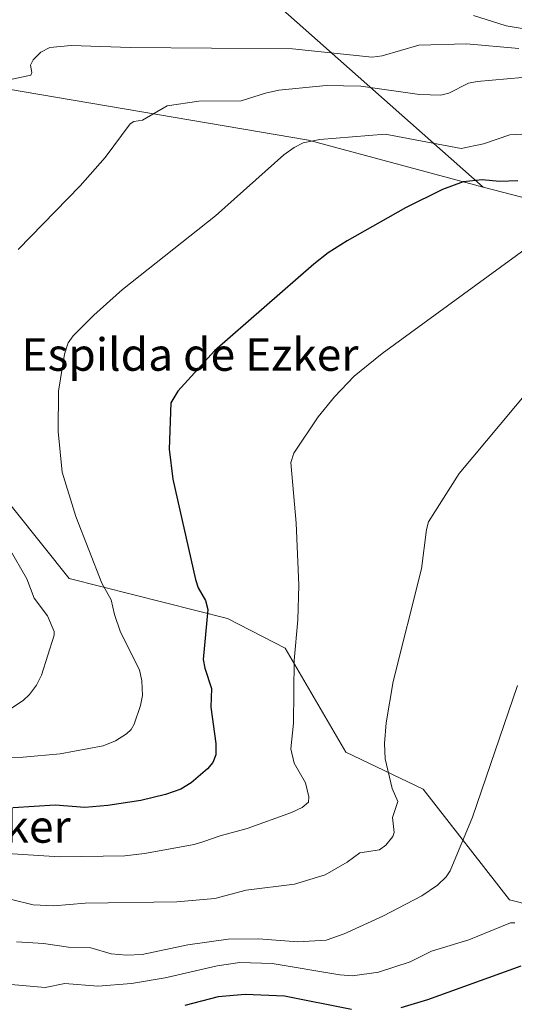
# Model space of a CAD drawing. Units: metres. Extents: x 658084 to 661538, y 4753386 to 4755779.
# Drawn here: x 660538 to 660660, y 4753552 to 4753794 of the extents above; entities that cross this region are included whole.
import ezdxf
from ezdxf.enums import TextEntityAlignment as Align

# ---------------------------------------------------------------- set-up
doc = ezdxf.new("R2010")
doc.units = ezdxf.units.M
doc.header["$MEASUREMENT"] = 0
for name, color, linetype, lineweight in [('Arbolado forestal CxS', 92, 'Continuous', 0), ('Curva de nivel maestra', 30, 'Continuous', 30), ('Curva de nivel normal', 30, 'Continuous', 0), ('Matorral CxS', 135, 'Continuous', 0), ('Prado CxS', 92, 'Continuous', 0), ('Texto cartográfico', 7, 'Continuous', 0)]:
    doc.layers.add(name, color=color, linetype=linetype, lineweight=lineweight)
doc.styles.add('Style-Arial', font='txt')

msp = doc.modelspace()

# ---------------------------------------------------------------- linework, layer by layer
at = {"layer": 'Arbolado forestal CxS', "color": 92, "linetype": 'Continuous', "lineweight": 0}
for points in [[(660550.2352999998, 4753837.4343, 959.8989000000003), (660568.0166999997, 4753827.814300001, 956.7467999999935), (660596.6577000003, 4753802.475500001, 948.523199999996), (660652.4408999998, 4753753.1237, 925.1134000000021)], [(660935.3835000005, 4753801.0165, 908.9244999999937), (660934.2635000005, 4753788.6917, 903.9432999999991), (660941.5460999999, 4753775.8069, 896.2600999999995), (660941.5456999998, 4753760.121099999, 891.3393000000069), (660935.3825000003, 4753747.236500001, 888.8533000000025), (660928.6605000002, 4753736.591700001, 886.2596999999952), (660916.8957000002, 4753732.110900001, 887.6030000000028), (660898.1281000003, 4753728.7489, 891.3525999999983), (660876.8399, 4753709.701500001, 888.5268000000069), (660857.7921000002, 4753691.7751, 886.5305999999982), (660839.5383000001, 4753680.666300001, 885.9314000000013), (660836.2052999996, 4753688.0023, 889.5733999999939), (660809.2301000003, 4753699.785300001, 895.6682000000001), (660805.3211000003, 4753700.655300001, 896.0396999999939), (660793.8963000001, 4753703.1995, 897.2115999999952), (660767.0881000003, 4753708.2225, 901.3852999999945), (660748.9357000003, 4753722.3643, 907.2249000000012), (660725.0033, 4753738.897500001, 914.25), (660690.8141000001, 4753743.146700001, 918.423299999995), (660652.4408999998, 4753753.1237, 925.1134000000021), (660596.6577000003, 4753802.475500001, 948.523199999996)], [(660652.4408999998, 4753753.1237, 925.1134000000021), (660690.8141000001, 4753743.146700001, 918.423299999995), (660725.0033, 4753738.897500001, 914.25), (660748.9357000003, 4753722.3643, 907.2249000000012), (660767.0881000003, 4753708.2225, 901.3852999999945), (660793.8963000001, 4753703.1995, 897.2115999999952), (660805.3211000003, 4753700.655300001, 896.0396999999939), (660809.2301000003, 4753699.785300001, 895.6682000000001), (660836.2052999996, 4753688.0023, 889.5733999999939), (660839.5383000001, 4753680.666300001, 885.9314000000013)]]:
    msp.add_polyline3d(points, dxfattribs=at)
at = {"layer": 'Curva de nivel maestra', "color": 30, "linetype": 'Continuous', "lineweight": 30, "flags": 128}
for points, elevation in [([(660660.9400000004, 4753754.670100001), (660656.4600000001, 4753754.5001), (660652.1600000003, 4753754.860099999), (660647.4800000006, 4753754.370100001), (660642.4299999997, 4753752.530099999), (660633.2999999998, 4753747.970100001), (660618.9400000004, 4753739.9301), (660614.3300000001, 4753736.950099999), (660610.7400000002, 4753734.170100001), (660586.3600000005, 4753712.880100001), (660577.2699999996, 4753702.9901), (660575.6200000001, 4753700.100099999), (660575.2100000001, 4753688.6601), (660576.1100000005, 4753681.360099999), (660581.6500000004, 4753656.700099999), (660582.3499999996, 4753654.620100001), (660584.0999999996, 4753651.530099999), (660584.6600000003, 4753649.280099999), (660583.5199999996, 4753637.040100001), (660583.9299999997, 4753634.840100001), (660585.5999999996, 4753629.880100001), (660585.4500000002, 4753625.2601), (660586.6399999997, 4753616.360099999), (660586.6500000004, 4753613.610099999), (660585.9299999997, 4753611.690099999), (660584.6299999999, 4753610.1501), (660580.5999999996, 4753606.6801), (660578.0199999996, 4753605.140100001), (660574.2800000003, 4753603.850099999), (660568.2300000006, 4753602.360099999), (660560.0800000001, 4753601.130100001), (660554.3899999997, 4753600.6601), (660547.1600000003, 4753601.200099999), (660536.8200000003, 4753600.5601)], 925), ([(660661.7199999997, 4753561.6601), (660638.7100000001, 4753553.360099999), (660632.2100000001, 4753551.380100001)], 900), ([(660620.0300000003, 4753550.940099999), (660603.5300000003, 4753554.2601), (660593.8899999997, 4753554.6601), (660587.25, 4753554.0701), (660579.0700000003, 4753551.940099999)], 900)]:
    msp.add_lwpolyline(points, dxfattribs=dict(at, elevation=elevation))
at = {"layer": 'Curva de nivel normal', "color": 30, "linetype": 'Continuous', "lineweight": 0, "flags": 128}
for points, elevation in [([(660662.0700000003, 4753792.08), (660658.0800000001, 4753792.699999999), (660650.0700000003, 4753795.289999999)], 945), ([(660661.2100000001, 4753787.130000001), (660648.3499999996, 4753788.289999999), (660636.6100000005, 4753787.960000001), (660627.5599999997, 4753785.4), (660625.1500000004, 4753785.01), (660605.4900000002, 4753787.07), (660565.6399999997, 4753787.42), (660551.0800000001, 4753787.91), (660545.8099999997, 4753787.380000001), (660543.6399999997, 4753786.25), (660541.7300000006, 4753784.359999999), (660541.0899999999, 4753783.109999999), (660541.3499999996, 4753781.24), (660541.1299999999, 4753780.65), (660536.5300000003, 4753779.66)], 940), ([(660662.04, 4753780.039999999), (660650.9699999997, 4753779.100000001), (660648.7999999998, 4753778.65), (660644.0199999996, 4753776.180000001), (660642.04, 4753775.74), (660636.7999999998, 4753775.890000001), (660622.3099999997, 4753777.880000001), (660613.8300000001, 4753778.09), (660602.1500000004, 4753776.9), (660598.9000000004, 4753776.220000001), (660592.9299999997, 4753774.27), (660582.4600000001, 4753774.189999999), (660574.6500000004, 4753773.050000001), (660568.6100000005, 4753769.550000001), (660566.4900000002, 4753769.189999999), (660565.6100000005, 4753768.640000001), (660559.4299999997, 4753760.350000001), (660553.2999999998, 4753753.42), (660537.9900000002, 4753737.800000001)], 935), ([(660666.2800000003, 4753766.390000001), (660658.9600000001, 4753765.939999999), (660652.4900000002, 4753763.699999999), (660647.0599999997, 4753762.600000001), (660628.3499999996, 4753766.119999999), (660612.2699999996, 4753764.83), (660608.1799999997, 4753763.980000001), (660605.9000000004, 4753762.82), (660603.4299999997, 4753761.01), (660586.5899999999, 4753746.039999999), (660563.7000000002, 4753727.92), (660556.6299999999, 4753721.66), (660551.5800000001, 4753716.539999999), (660550.3600000005, 4753714.84), (660549.3899999997, 4753712.01), (660547.9100000003, 4753702.980000001), (660547.8899999997, 4753693.039999999), (660548.8899999997, 4753683.060000001), (660552.2300000006, 4753672.140000001), (660558.6500000004, 4753655.76), (660560.9000000004, 4753651.66), (660561.7000000002, 4753648.039999999), (660563.2199999997, 4753643.710000001), (660567.8600000005, 4753634.470000001), (660568.4500000002, 4753631.77), (660568.5899999999, 4753628.119999999), (660568.1399999997, 4753625.720000001), (660566.54, 4753621.119999999), (660565.8300000001, 4753619.800000001), (660564.7000000002, 4753618.77), (660561.9500000002, 4753617.050000001), (660558.9100000003, 4753615.82), (660548.3600000005, 4753613.84), (660539.25, 4753613.01), (660524.2699999996, 4753612.949999999)], 930), ([(660526.2699999996, 4753589.91), (660548.2300000006, 4753588.480000001), (660564.2699999996, 4753588.76), (660569.0800000001, 4753589.300000001), (660581.2999999998, 4753591.550000001), (660583.7100000001, 4753592.25), (660587.7199999997, 4753593.689999999), (660594.3399999999, 4753595.460000001), (660605.2599999999, 4753599.430000001), (660607.9400000004, 4753600.619999999), (660609.4600000001, 4753601.9), (660609.5300000003, 4753603.24), (660608.7199999997, 4753606.65), (660605.9400000004, 4753611.560000001), (660605.1299999999, 4753615.050000001), (660605.7599999999, 4753621.34), (660605.9400000004, 4753636.77), (660606.8200000003, 4753646.789999999), (660607.1200000001, 4753655.279999999), (660606.4400000004, 4753670.49), (660605.0800000001, 4753685.42), (660605.8300000001, 4753687.720000001), (660611.8099999997, 4753696.65), (660615.8399999999, 4753701.529999999), (660620.7199999997, 4753706.619999999), (660627.6100000005, 4753712.210000001), (660663.7100000001, 4753738.480000001)], 920), ([(660536.3899999997, 4753577.99), (660541.7199999997, 4753576.680000001), (660546.8200000003, 4753576.439999999), (660554.5099999999, 4753577.109999999), (660577.0499999998, 4753577.460000001), (660586.3799999999, 4753578.230000001), (660594.1100000005, 4753580.27), (660606.0499999998, 4753581.779999999), (660613.5999999996, 4753584.100000001), (660618.9500000002, 4753587.210000001), (660622.0899999999, 4753589.52), (660626.9699999997, 4753590.26), (660628.4500000002, 4753591.4), (660630.2300000006, 4753593.49), (660630.5199999996, 4753594.52), (660630.0999999996, 4753598.17), (660631.4500000002, 4753602.09), (660630.0300000003, 4753605.300000001), (660628.3300000001, 4753612.619999999), (660628.1600000003, 4753616.359999999), (660628.54, 4753621.470000001), (660630.3200000003, 4753631.619999999), (660637.2300000006, 4753659.300000001), (660638.4800000006, 4753668.970000001), (660639, 4753670.84), (660646.5099999999, 4753682.680000001), (660670.4900000002, 4753711.279999999)], 915), ([(660535.7999999998, 4753664.34), (660540.1799999997, 4753656.850000001), (660541.9199999999, 4753652.039999999), (660545.2800000003, 4753647.699999999), (660546.8799999999, 4753643.9), (660546.8499999996, 4753642.970000001), (660543.75, 4753633.15), (660542.54, 4753630.680000001), (660540.79, 4753628.369999999), (660539.2699999996, 4753626.91), (660535.9000000004, 4753624.75)], 935), ([(660537.6500000004, 4753567.59), (660544.2599999999, 4753567.180000001), (660550.3700000001, 4753566.300000001), (660555.9000000004, 4753566.130000001), (660560.8799999999, 4753564.689999999), (660564.6900000004, 4753564.310000001), (660568.54, 4753564.529999999), (660579.79, 4753566.9), (660589.7000000002, 4753568.24), (660597.1500000004, 4753568.34), (660606.8399999999, 4753567.58), (660613.79, 4753567.99), (660618.25, 4753569.58), (660627.7800000003, 4753573.949999999), (660637.3300000001, 4753578.949999999), (660641.1699999999, 4753581.560000001), (660643.2999999998, 4753583.550000001), (660644.3300000001, 4753585.050000001), (660649.8099999997, 4753598.25), (660660.8499999996, 4753630.630000001)], 910), ([(660536.2699999996, 4753557.15), (660544.6699999999, 4753556.350000001), (660549.5099999999, 4753557.34), (660557.5999999996, 4753556.699999999), (660565.9299999997, 4753557.33), (660574.1900000004, 4753558.77), (660586.9600000001, 4753561.720000001), (660592.5700000003, 4753562.550000001), (660600.5199999996, 4753562.289999999), (660617.1299999999, 4753559.49), (660620.2999999998, 4753559.230000001), (660626.7100000001, 4753560.180000001), (660634.4699999997, 4753562.710000001), (660639.7100000001, 4753565.310000001), (660648.9199999999, 4753568.08), (660659.2000000002, 4753572.24), (660660.2300000006, 4753572.32)], 905)]:
    msp.add_lwpolyline(points, dxfattribs=dict(at, elevation=elevation))
at = {"layer": 'Matorral CxS', "color": 135, "linetype": 'Continuous', "lineweight": 0}
for points in [[(660535.0691000001, 4753873.3169, 971.963699999993), (660542.3926999997, 4753860.9639, 970.7835999999952), (660550.2352999998, 4753837.4343, 959.8989000000003), (660568.0166999997, 4753827.814300001, 956.7467999999935), (660596.6577000003, 4753802.475500001, 948.523199999996), (660652.4408999998, 4753753.1237, 925.1134000000021), (660609.4638999999, 4753764.6359, 931.1152000000002), (660514.2987000003, 4753780.753500001, 942.8726000000024)], [(660550.2352999998, 4753837.4343, 959.8989000000003), (660568.0166999997, 4753827.814300001, 956.7467999999935), (660596.6577000003, 4753802.475500001, 948.523199999996), (660652.4408999998, 4753753.1237, 925.1134000000021)], [(660652.4408999998, 4753753.1237, 925.1134000000021), (660609.4638999999, 4753764.6359, 931.1152000000002), (660514.2987000003, 4753780.753500001, 942.8726000000024)], [(660523.8910999997, 4753690.1931, 935.5678999999947), (660550.5519000003, 4753656.8693, 932.371499999994), (660589.5531000001, 4753647.079100001, 924.3228999999993), (660603.7159000002, 4753639.822100001, 920.6935999999987), (660618.6700999998, 4753614.213300001, 917.3028000000049), (660637.6475000001, 4753605.124500001, 913.7970999999961), (660658.9127000002, 4753577.9647, 906.9805000000052), (660685.4380999999, 4753571.235500001, 903.0785000000034), (660716.9045000002, 4753575.840100001, 900.6021000000038), (660727.5636999998, 4753586.6339, 899.7415000000037), (660747.5585000003, 4753601.9725, 898.5409000000074), (660755.5565, 4753615.9771, 897.5224000000018), (660756.0456999998, 4753624.9571, 897.1591000000045), (660753.7430999996, 4753642.608700001, 899.9560000000056), (660746.0692999996, 4753653.352700001, 900.948900000003), (660753.1979, 4753680.5441, 900.3938999999956), (660765.2556999996, 4753692.4937, 898.5485000000045), (660777.5531000001, 4753664.6611, 892.2633999999963), (660782.8847000003, 4753644.6545, 889.7888999999997), (660800.5579000004, 4753617.2819, 883.8086999999941), (660817.5425000006, 4753615.976700001, 879.4085999999952), (660828.6375000002, 4753572.051300001, 865.9526000000042), (660821.4271000001, 4753534.638300001, 862.5424000000058)], [(660523.8910999997, 4753690.1931, 935.5678999999947), (660550.5519000003, 4753656.8693, 932.371499999994), (660589.5531000001, 4753647.079100001, 924.3228999999993), (660603.7159000002, 4753639.822100001, 920.6935999999987), (660618.6700999998, 4753614.213300001, 917.3028000000049), (660637.6475000001, 4753605.124500001, 913.7970999999961), (660658.9127000002, 4753577.9647, 906.9805000000052), (660685.4380999999, 4753571.235500001, 903.0785000000034), (660716.9045000002, 4753575.840100001, 900.6021000000038), (660727.5636999998, 4753586.6339, 899.7415000000037), (660747.5585000003, 4753601.9725, 898.5409000000074), (660755.5565, 4753615.9771, 897.5224000000018), (660756.0456999998, 4753624.9571, 897.1591000000045), (660753.7430999996, 4753642.608700001, 899.9560000000056), (660746.0692999996, 4753653.352700001, 900.948900000003), (660753.1979, 4753680.5441, 900.3938999999956), (660765.2556999996, 4753692.4937, 898.5485000000045), (660777.5531000001, 4753664.6611, 892.2633999999963), (660782.8847000003, 4753644.6545, 889.7888999999997), (660800.5579000004, 4753617.2819, 883.8086999999941), (660817.5425000006, 4753615.976700001, 879.4085999999952)]]:
    msp.add_polyline3d(points, dxfattribs=at)
at = {"layer": 'Prado CxS', "color": 92, "linetype": 'Continuous', "lineweight": 0}
for points in [[(660514.2987000003, 4753780.753500001, 942.8726000000024), (660609.4638999999, 4753764.6359, 931.1152000000002), (660652.4408999998, 4753753.1237, 925.1134000000021), (660690.8141000001, 4753743.146700001, 918.423299999995)], [(660652.4408999998, 4753753.1237, 925.1134000000021), (660609.4638999999, 4753764.6359, 931.1152000000002), (660514.2987000003, 4753780.753500001, 942.8726000000024)], [(660652.4408999998, 4753753.1237, 925.1134000000021), (660690.8141000001, 4753743.146700001, 918.423299999995), (660725.0033, 4753738.897500001, 914.25), (660748.9357000003, 4753722.3643, 907.2249000000012), (660767.0881000003, 4753708.2225, 901.3852999999945), (660793.8963000001, 4753703.1995, 897.2115999999952), (660805.3211000003, 4753700.655300001, 896.0396999999939), (660809.2301000003, 4753699.785300001, 895.6682000000001), (660836.2052999996, 4753688.0023, 889.5733999999939), (660839.5383000001, 4753680.666300001, 885.9314000000013)], [(660523.8910999997, 4753690.1931, 935.5678999999947), (660550.5519000003, 4753656.8693, 932.371499999994), (660589.5531000001, 4753647.079100001, 924.3228999999993), (660603.7159000002, 4753639.822100001, 920.6935999999987), (660618.6700999998, 4753614.213300001, 917.3028000000049), (660637.6475000001, 4753605.124500001, 913.7970999999961), (660658.9127000002, 4753577.9647, 906.9805000000052), (660685.4380999999, 4753571.235500001, 903.0785000000034), (660716.9045000002, 4753575.840100001, 900.6021000000038), (660727.5636999998, 4753586.6339, 899.7415000000037), (660747.5585000003, 4753601.9725, 898.5409000000074), (660755.5565, 4753615.9771, 897.5224000000018), (660756.0456999998, 4753624.9571, 897.1591000000045), (660753.7430999996, 4753642.608700001, 899.9560000000056), (660746.0692999996, 4753653.352700001, 900.948900000003), (660753.1979, 4753680.5441, 900.3938999999956), (660765.2556999996, 4753692.4937, 898.5485000000045), (660777.5531000001, 4753664.6611, 892.2633999999963), (660782.8847000003, 4753644.6545, 889.7888999999997), (660800.5579000004, 4753617.2819, 883.8086999999941), (660817.5425000006, 4753615.976700001, 879.4085999999952)], [(660685.4380999999, 4753571.235500001, 903.0785000000034), (660658.9127000002, 4753577.9647, 906.9805000000052), (660637.6475000001, 4753605.124500001, 913.7970999999961), (660618.6700999998, 4753614.213300001, 917.3028000000049), (660603.7159000002, 4753639.822100001, 920.6935999999987), (660589.5531000001, 4753647.079100001, 924.3228999999993), (660550.5519000003, 4753656.8693, 932.371499999994), (660523.8910999997, 4753690.1931, 935.5678999999947)]]:
    msp.add_polyline3d(points, dxfattribs=at)

# ---------------------------------------------------------------- texts
at = {"layer": 'Texto cartográfico', "color": 7, "linetype": 'Continuous', "lineweight": 0, "style": 'Style-Arial'}
for s, p in [('Espilda de Ezker', (660580.3023280492, 4753711.960150001)), ('Carasol de Ezker', (660508.9877073175, 4753595.970150001))]:
    msp.add_text(s, height=8, dxfattribs=at).set_placement(p, align=Align.MIDDLE_CENTER)

doc.saveas('drawing.dxf')
